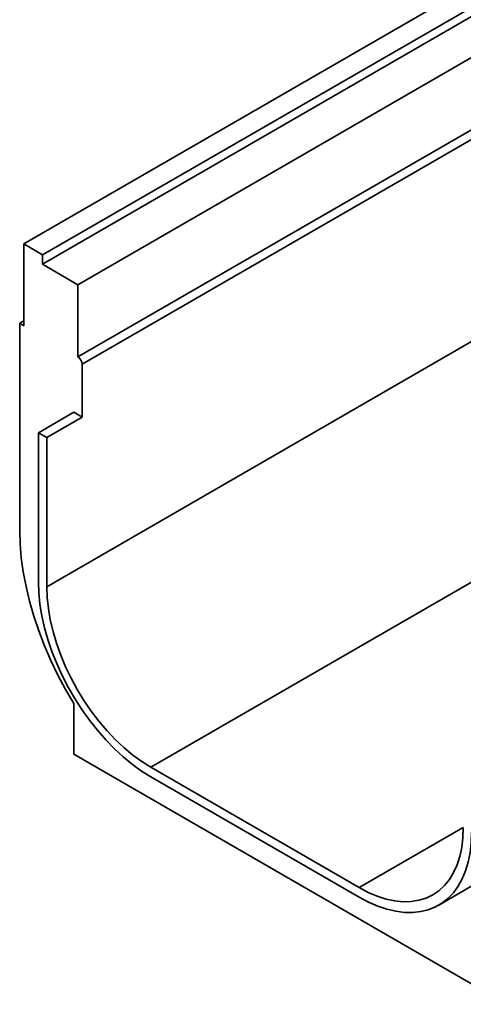
# Model space of a CAD drawing. Units: millimetres. Extents: x 40 to 2075, y 5 to 1455.
# Drawn here: x 1301 to 1426, y 345 to 624 of the extents above; entities that cross this region are included whole.
import ezdxf

# ---------------------------------------------------------------- set-up
doc = ezdxf.new("R2010")
doc.units = ezdxf.units.MM
doc.header["$LTSCALE"] = 5
doc.linetypes.add('SLD-Сплошная', pattern=[0])

msp = doc.modelspace()

# ---------------------------------------------------------------- linework, layer by layer
at = {"color": 7, "linetype": 'SLD-Сплошная', "lineweight": 35}
for p, q in [((1301.844, 560.249), (1891.098, 900.418)), ((1307.147, 557.187), (1896.402, 897.357)), ((1307.147, 554.466), (1896.402, 894.635)), ((1894.634, 882.049), (1317.164, 548.683)), ((1308.326, 463.287), (1895.812, 802.436)), ((1317.164, 528.269), (1435.891, 596.809)), ((1318.343, 526.228), (1435.605, 593.922)), ((1301.844, 537.114), (1301.844, 560.249)), ((1301.844, 560.249), (1307.147, 557.187)), ((1307.147, 557.187), (1307.147, 554.466)), ((1317.164, 548.683), (1307.147, 554.466)), ((1317.164, 528.269), (1317.164, 548.683)), ((1301.844, 538.474), (1300.665, 537.794)), ((1300.665, 479.275), (1300.665, 537.794)), ((1300.665, 537.794), (1301.844, 537.114)), ((1318.343, 526.228), (1318.343, 511.258)), ((1315.986, 512.619), (1305.969, 506.836)), ((1318.343, 511.258), (1315.986, 512.619)), ((1318.343, 511.258), (1308.326, 505.475)), ((1305.969, 506.836), (1305.969, 464.648)), ((1305.969, 506.836), (1308.326, 505.475)), ((1308.326, 463.287), (1308.326, 505.475)), ((1315.986, 415.995), (1315.986, 430.267)), ((1438.551, 345.24), (1315.986, 415.995)), ((1396.714, 378.239), (1337.788, 412.256)), ((1337.788, 409.535), (1396.714, 375.518)), ((1419.212, 373.29), (1429.229, 379.073))]:
    msp.add_line(p, q, dxfattribs=at)
at = {"color": 8, "linetype": 'SLD-Сплошная', "lineweight": 35}
for p, q in [((1337.788, 412.256), (1437.372, 469.745)), ((1426.177, 395.248), (1396.714, 378.239))]:
    msp.add_line(p, q, dxfattribs=at)
at = {"color": 7, "linetype": 'SLD-Сплошная', "lineweight": 35, "flags": 128}
for points in [[(1315.986, 430.267), (1313.659, 434.245), (1311.495, 438.309), (1309.504, 442.438), (1307.697, 446.614), (1306.081, 450.815), (1304.665, 455.022), (1303.455, 459.216), (1302.457, 463.374), (1301.676, 467.479), (1301.115, 471.511), (1300.778, 475.449), (1300.665, 479.275)], [(1305.969, 464.648), (1306.077, 461.551), (1306.403, 458.35), (1306.942, 455.066), (1307.693, 451.722), (1308.649, 448.341), (1309.804, 444.946), (1311.15, 441.56), (1312.678, 438.206), (1314.378, 434.907), (1316.237, 431.686), (1318.244, 428.565), (1320.385, 425.565), (1322.644, 422.706), (1325.007, 420.008), (1327.457, 417.49), (1329.977, 415.168), (1332.551, 413.059), (1335.161, 411.177), (1337.788, 409.535)], [(1337.788, 412.256), (1335.221, 413.868), (1332.672, 415.727), (1330.163, 417.818), (1327.712, 420.125), (1325.337, 422.632), (1323.057, 425.319), (1320.889, 428.165), (1318.85, 431.149), (1316.955, 434.248), (1315.219, 437.439), (1313.654, 440.697), (1312.273, 443.997), (1311.086, 447.315), (1310.102, 450.625), (1309.33, 453.902), (1308.773, 457.121), (1308.438, 460.257), (1308.326, 463.287)], [(1426.177, 395.253), (1426.064, 392.353), (1425.729, 389.604), (1425.173, 387.027), (1424.4, 384.643), (1423.416, 382.468), (1422.229, 380.521), (1420.848, 378.815), (1419.284, 377.363), (1417.547, 376.178), (1415.652, 375.266), (1413.613, 374.637), (1411.445, 374.293), (1409.165, 374.239), (1406.791, 374.474), (1404.339, 374.997), (1401.83, 375.803), (1399.282, 376.886), (1396.714, 378.239)], [(1396.714, 375.518), (1399.341, 374.126), (1401.951, 372.995), (1404.525, 372.133), (1407.046, 371.544), (1409.496, 371.234), (1411.858, 371.204), (1414.118, 371.454), (1416.258, 371.983), (1418.265, 372.787), (1420.124, 373.861), (1421.824, 375.197), (1423.352, 376.787), (1424.698, 378.618), (1425.853, 380.68), (1426.809, 382.957), (1427.56, 385.435), (1428.1, 388.095), (1428.425, 390.921), (1428.534, 393.893)]]:
    msp.add_lwpolyline(points, dxfattribs=at)
at = {"color": 7, "linetype": 'SLD-Сплошная', "lineweight": 35}
msp.add_arc((1315.784, 526.111), 2.561, 2.60548, 57.39452, dxfattribs=at)

doc.saveas('drawing.dxf')
